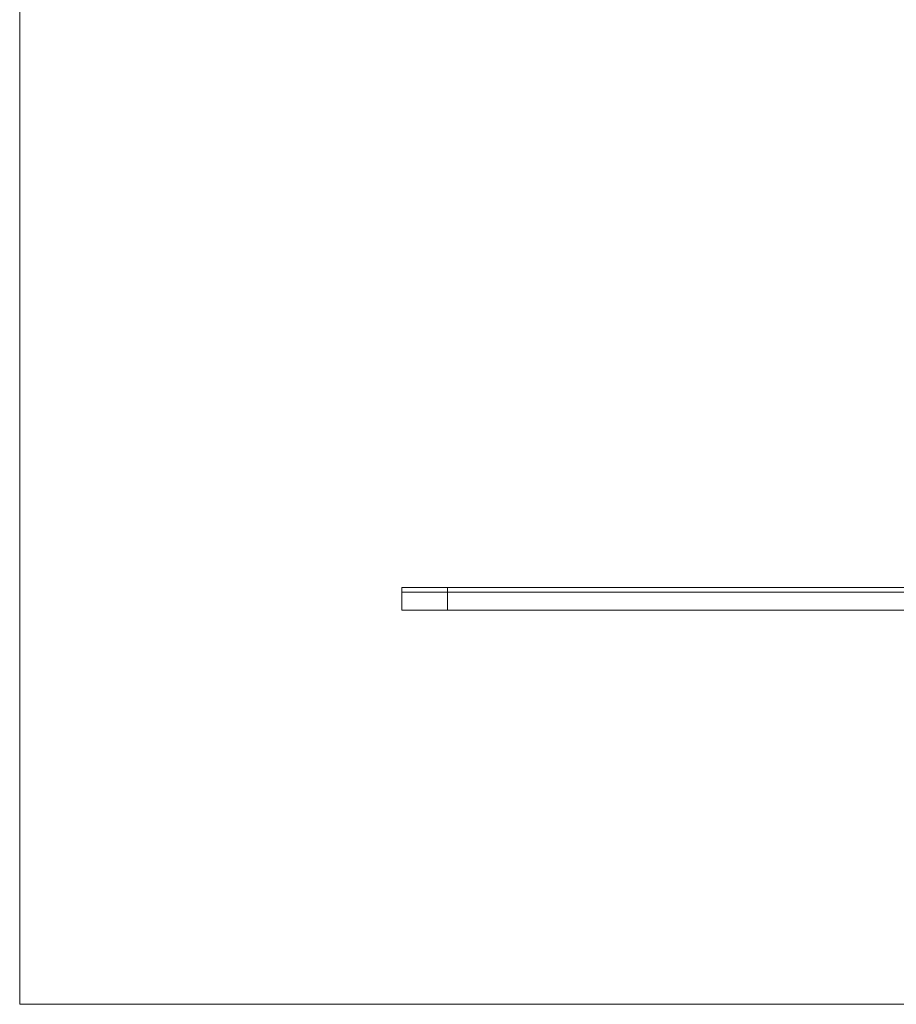
# Model space of a CAD drawing. Units: millimetres. Extents: x 0 to 584, y 0 to 410.
# Drawn here: x 232 to 271, y 159 to 202 of the extents above; entities that cross this region are included whole.
import ezdxf

# ---------------------------------------------------------------- set-up
doc = ezdxf.new("R2010")
doc.units = ezdxf.units.MM
doc.layers.add('1', color=7, linetype='Continuous', true_color=0xffffff)

msp = doc.modelspace()

# ---------------------------------------------------------------- linework, layer by layer
at = {"layer": '1', "color": 8, "linetype": 'Continuous', "lineweight": 18}
for q in [(231.96, 320.521), (367.677, 158.609)]:
    msp.add_line((231.96, 158.609), q, dxfattribs=at)
at = {"layer": '1', "color": 155, "linetype": 'Continuous', "lineweight": 18}
for p, q in [((248.79, 176.959), (248.79, 176.759)), ((248.79, 176.959), (250.79, 176.959)), ((250.79, 176.959), (305.79, 176.959)), ((248.79, 176.759), (250.79, 176.759)), ((248.79, 176.759), (248.79, 175.959)), ((248.79, 176.759), (250.79, 176.759)), ((250.79, 176.759), (305.79, 176.759)), ((250.79, 176.759), (305.79, 176.759)), ((248.79, 175.959), (250.79, 175.959)), ((250.79, 175.959), (305.79, 175.959))]:
    msp.add_line(p, q, dxfattribs=at)
at = {"layer": '1', "color": 155, "linetype": 'Continuous', "lineweight": 13}
for p, q in [((250.79, 176.959), (250.79, 176.759)), ((250.79, 176.759), (250.79, 175.959))]:
    msp.add_line(p, q, dxfattribs=at)

doc.saveas('drawing.dxf')
